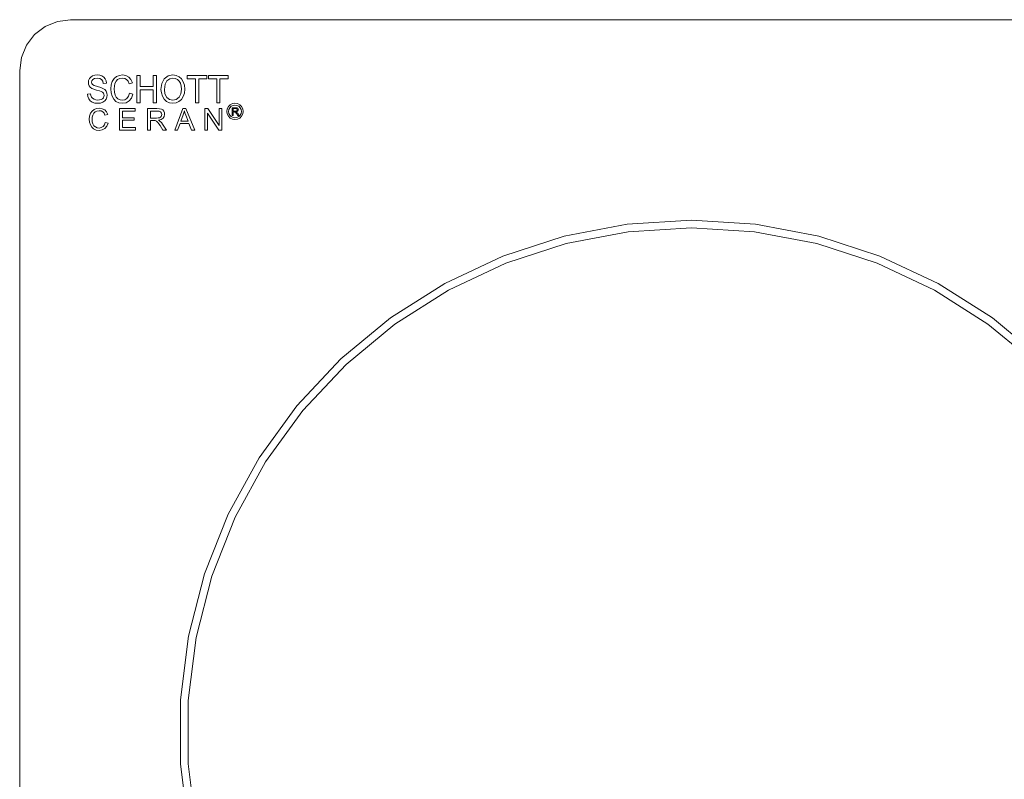
# Model space of a CAD drawing. Extents: x 0 to 576, y -518 to 0.
# Drawn here: x 0 to 153, y -118 to 0 of the extents above; entities that cross this region are included whole.
import ezdxf

# ---------------------------------------------------------------- set-up
doc = ezdxf.new("R2010")
doc.units = 0
doc.header["$MEASUREMENT"] = 0
doc.layers.add('NAPISY01', color=254, linetype='Continuous')
doc.layers.add('PLYTA', color=7, linetype='Continuous', true_color=0x0c0c0c)

msp = doc.modelspace()

# ---------------------------------------------------------------- linework, layer by layer
at = {"layer": 'NAPISY01', "lineweight": 0}
for points, invisible_edges in [([(10.82, -9.15, 5.53), (10.7, -9.44, 5.53), (11.36, -9.27, 5.53), (10.82, -9.15, 5.53)], 14), ([(11.03, -8.91, 5.53), (10.82, -9.15, 5.53), (13.07, -8.92, 5.53), (11.03, -8.91, 5.53)], 14), ([(13.07, -8.92, 5.53), (10.82, -9.15, 5.53), (12.04, -9.08, 5.53), (13.07, -8.92, 5.53)], 15), ([(12.04, -9.08, 5.53), (10.82, -9.15, 5.53), (11.64, -9.12, 5.53), (12.04, -9.08, 5.53)], 11), ([(11.64, -9.12, 5.53), (10.82, -9.15, 5.53), (11.36, -9.27, 5.53), (11.64, -9.12, 5.53)], 11), ([(11.31, -8.73, 5.53), (11.03, -8.91, 5.53), (12.78, -8.73, 5.53), (11.31, -8.73, 5.53)], 14), ([(12.78, -8.73, 5.53), (11.03, -8.91, 5.53), (13.07, -8.92, 5.53), (12.78, -8.73, 5.53)], 11), ([(11.65, -8.62, 5.53), (11.31, -8.73, 5.53), (12.42, -8.62, 5.53), (11.65, -8.62, 5.53)], 14), ([(12.42, -8.62, 5.53), (11.31, -8.73, 5.53), (12.78, -8.73, 5.53), (12.42, -8.62, 5.53)], 11), ([(12.02, -8.58, 5.53), (11.65, -8.62, 5.53), (12.42, -8.62, 5.53), (12.02, -8.58, 5.53)], 10), ([(13.07, -8.92, 5.53), (12.04, -9.08, 5.53), (13.28, -9.18, 5.53), (13.07, -8.92, 5.53)], 11), ([(12.04, -9.08, 5.53), (12.43, -9.13, 5.53), (13.28, -9.18, 5.53), (12.04, -9.08, 5.53)], 14), ([(12.43, -9.13, 5.53), (12.71, -9.28, 5.53), (13.28, -9.18, 5.53), (12.43, -9.13, 5.53)], 14), ([(14.65, -9.15, 5.53), (14.37, -9.59, 5.53), (15.21, -9.3, 5.53), (14.65, -9.15, 5.53)], 14), ([(15.03, -8.84, 5.53), (14.65, -9.15, 5.53), (16.94, -8.91, 5.53), (15.03, -8.84, 5.53)], 14), ([(16.94, -8.91, 5.53), (14.65, -9.15, 5.53), (15.96, -9.06, 5.53), (16.94, -8.91, 5.53)], 15), ([(15.96, -9.06, 5.53), (14.65, -9.15, 5.53), (15.55, -9.12, 5.53), (15.96, -9.06, 5.53)], 11), ([(15.55, -9.12, 5.53), (14.65, -9.15, 5.53), (15.21, -9.3, 5.53), (15.55, -9.12, 5.53)], 11), ([(15.48, -8.65, 5.53), (15.03, -8.84, 5.53), (16.5, -8.66, 5.53), (15.48, -8.65, 5.53)], 14), ([(16.5, -8.66, 5.53), (15.03, -8.84, 5.53), (16.94, -8.91, 5.53), (16.5, -8.66, 5.53)], 11), ([(15.97, -8.58, 5.53), (15.48, -8.65, 5.53), (16.5, -8.66, 5.53), (15.97, -8.58, 5.53)], 10), ([(16.94, -8.91, 5.53), (15.96, -9.06, 5.53), (16.31, -9.12, 5.53), (16.94, -8.91, 5.53)], 13), ([(16.94, -8.91, 5.53), (16.31, -9.12, 5.53), (17.28, -9.3, 5.53), (16.94, -8.91, 5.53)], 11), ([(16.31, -9.12, 5.53), (16.6, -9.28, 5.53), (17.28, -9.3, 5.53), (16.31, -9.12, 5.53)], 14), ([(18.21, -8.65, 5.53), (18.21, -12.91, 5.53), (18.72, -8.65, 5.53), (18.21, -8.65, 5.53)], 10), ([(18.72, -8.65, 5.53), (18.21, -12.91, 5.53), (18.72, -10.4, 5.53), (18.72, -8.65, 5.53)], 11), ([(20.73, -8.65, 5.53), (20.73, -10.4, 5.53), (21.24, -8.65, 5.53), (20.73, -8.65, 5.53)], 10), ([(21.24, -8.65, 5.53), (20.73, -10.4, 5.53), (21.24, -12.91, 5.53), (21.24, -8.65, 5.53)], 11), ([(23.05, -8.73, 5.53), (22.46, -9.18, 5.53), (24.76, -8.86, 5.53), (23.05, -8.73, 5.53)], 14), ([(24.76, -8.86, 5.53), (22.46, -9.18, 5.53), (23.8, -9.06, 5.53), (24.76, -8.86, 5.53)], 15), ([(23.8, -9.06, 5.53), (22.46, -9.18, 5.53), (23.29, -9.17, 5.53), (23.8, -9.06, 5.53)], 11), ([(23.29, -9.17, 5.53), (22.46, -9.18, 5.53), (22.86, -9.47, 5.53), (23.29, -9.17, 5.53)], 11), ([(23.79, -8.58, 5.53), (23.05, -8.73, 5.53), (24.3, -8.65, 5.53), (23.79, -8.58, 5.53)], 10), ([(24.3, -8.65, 5.53), (23.05, -8.73, 5.53), (24.76, -8.86, 5.53), (24.3, -8.65, 5.53)], 11), ([(24.76, -8.86, 5.53), (23.8, -9.06, 5.53), (25.14, -9.2, 5.53), (24.76, -8.86, 5.53)], 11), ([(23.8, -9.06, 5.53), (24.16, -9.12, 5.53), (25.14, -9.2, 5.53), (23.8, -9.06, 5.53)], 14), ([(24.16, -9.12, 5.53), (24.49, -9.28, 5.53), (25.14, -9.2, 5.53), (24.16, -9.12, 5.53)], 14), ([(26.01, -8.65, 5.53), (26.01, -9.16, 5.53), (29.08, -8.65, 5.53), (26.01, -8.65, 5.53)], 10), ([(29.08, -8.65, 5.53), (26.01, -9.16, 5.53), (29.08, -9.16, 5.53), (29.08, -8.65, 5.53)], 11), ([(26.01, -9.16, 5.53), (27.28, -9.16, 5.53), (29.08, -9.16, 5.53), (26.01, -9.16, 5.53)], 14), ([(27.28, -9.16, 5.53), (27.28, -12.91, 5.53), (27.8, -9.16, 5.53), (27.28, -9.16, 5.53)], 14), ([(27.28, -9.16, 5.53), (27.8, -9.16, 5.53), (29.08, -9.16, 5.53), (27.28, -9.16, 5.53)], 13), ([(27.8, -9.16, 5.53), (27.28, -12.91, 5.53), (27.8, -12.91, 5.53), (27.8, -9.16, 5.53)], 9), ([(29.31, -8.65, 5.53), (29.31, -9.16, 5.53), (32.38, -8.65, 5.53), (29.31, -8.65, 5.53)], 10), ([(32.38, -8.65, 5.53), (29.31, -9.16, 5.53), (32.38, -9.16, 5.53), (32.38, -8.65, 5.53)], 11), ([(29.31, -9.16, 5.53), (30.59, -9.16, 5.53), (32.38, -9.16, 5.53), (29.31, -9.16, 5.53)], 14), ([(30.59, -9.16, 5.53), (30.59, -12.91, 5.53), (31.1, -9.16, 5.53), (30.59, -9.16, 5.53)], 14), ([(30.59, -9.16, 5.53), (31.1, -9.16, 5.53), (32.38, -9.16, 5.53), (30.59, -9.16, 5.53)], 13), ([(31.1, -9.16, 5.53), (30.59, -12.91, 5.53), (31.1, -12.91, 5.53), (31.1, -9.16, 5.53)], 9), ([(10.7, -9.44, 5.53), (10.66, -9.75, 5.53), (11.2, -9.47, 5.53), (10.7, -9.44, 5.53)], 14), ([(11.2, -9.47, 5.53), (10.66, -9.75, 5.53), (11.15, -9.72, 5.53), (11.2, -9.47, 5.53)], 11), ([(11.15, -9.72, 5.53), (10.66, -9.75, 5.53), (11.19, -9.93, 5.53), (11.15, -9.72, 5.53)], 11), ([(10.66, -9.75, 5.53), (10.69, -10.03, 5.53), (11.19, -9.93, 5.53), (10.66, -9.75, 5.53)], 14), ([(11.19, -9.93, 5.53), (10.69, -10.03, 5.53), (11.3, -10.09, 5.53), (11.19, -9.93, 5.53)], 11), ([(10.69, -10.03, 5.53), (10.79, -10.28, 5.53), (11.3, -10.09, 5.53), (10.69, -10.03, 5.53)], 14), ([(11.36, -9.27, 5.53), (10.7, -9.44, 5.53), (11.2, -9.47, 5.53), (11.36, -9.27, 5.53)], 11), ([(11.3, -10.09, 5.53), (10.79, -10.28, 5.53), (11.57, -10.24, 5.53), (11.3, -10.09, 5.53)], 11), ([(11.57, -10.24, 5.53), (10.79, -10.28, 5.53), (12.07, -10.4, 5.53), (11.57, -10.24, 5.53)], 11), ([(10.79, -10.28, 5.53), (10.96, -10.5, 5.53), (12.07, -10.4, 5.53), (10.79, -10.28, 5.53)], 14), ([(12.07, -10.4, 5.53), (10.96, -10.5, 5.53), (12.6, -10.54, 5.53), (12.07, -10.4, 5.53)], 11), ([(10.96, -10.5, 5.53), (11.21, -10.68, 5.53), (12.6, -10.54, 5.53), (10.96, -10.5, 5.53)], 14), ([(12.6, -10.54, 5.53), (11.21, -10.68, 5.53), (12.93, -10.67, 5.53), (12.6, -10.54, 5.53)], 11), ([(12.93, -10.67, 5.53), (11.21, -10.68, 5.53), (13.22, -10.86, 5.53), (12.93, -10.67, 5.53)], 11), ([(11.21, -10.68, 5.53), (11.5, -10.81, 5.53), (13.22, -10.86, 5.53), (11.21, -10.68, 5.53)], 14), ([(13.28, -9.18, 5.53), (12.71, -9.28, 5.53), (13.42, -9.5, 5.53), (13.28, -9.18, 5.53)], 11), ([(12.71, -9.28, 5.53), (12.9, -9.54, 5.53), (13.42, -9.5, 5.53), (12.71, -9.28, 5.53)], 14), ([(13.42, -9.5, 5.53), (12.9, -9.54, 5.53), (13.47, -9.85, 5.53), (13.42, -9.5, 5.53)], 11), ([(12.9, -9.54, 5.53), (12.98, -9.89, 5.53), (13.47, -9.85, 5.53), (12.9, -9.54, 5.53)], 12), ([(14.2, -10.13, 5.53), (14.14, -10.75, 5.53), (14.7, -10.33, 5.53), (14.2, -10.13, 5.53)], 14), ([(14.7, -10.33, 5.53), (14.14, -10.75, 5.53), (14.67, -10.75, 5.53), (14.7, -10.33, 5.53)], 11), ([(14.37, -9.59, 5.53), (14.2, -10.13, 5.53), (14.79, -9.93, 5.53), (14.37, -9.59, 5.53)], 14), ([(14.79, -9.93, 5.53), (14.2, -10.13, 5.53), (14.7, -10.33, 5.53), (14.79, -9.93, 5.53)], 11), ([(15.21, -9.3, 5.53), (14.37, -9.59, 5.53), (14.96, -9.57, 5.53), (15.21, -9.3, 5.53)], 11), ([(14.96, -9.57, 5.53), (14.37, -9.59, 5.53), (14.79, -9.93, 5.53), (14.96, -9.57, 5.53)], 11), ([(16.6, -9.28, 5.53), (16.83, -9.55, 5.53), (17.28, -9.3, 5.53), (16.6, -9.28, 5.53)], 14), ([(17.28, -9.3, 5.53), (16.83, -9.55, 5.53), (17.5, -9.82, 5.53), (17.28, -9.3, 5.53)], 11), ([(16.83, -9.55, 5.53), (16.99, -9.95, 5.53), (17.5, -9.82, 5.53), (16.83, -9.55, 5.53)], 12), ([(18.72, -10.4, 5.53), (18.21, -12.91, 5.53), (18.72, -10.9, 5.53), (18.72, -10.4, 5.53)], 15), ([(18.72, -10.4, 5.53), (18.72, -10.9, 5.53), (20.73, -10.4, 5.53), (18.72, -10.4, 5.53)], 11), ([(20.73, -10.4, 5.53), (18.72, -10.9, 5.53), (20.73, -10.9, 5.53), (20.73, -10.4, 5.53)], 13), ([(20.73, -10.4, 5.53), (20.73, -10.9, 5.53), (21.24, -12.91, 5.53), (20.73, -10.4, 5.53)], 15), ([(22.07, -9.89, 5.53), (21.94, -10.84, 5.53), (22.57, -10.02, 5.53), (22.07, -9.89, 5.53)], 14), ([(22.57, -10.02, 5.53), (21.94, -10.84, 5.53), (22.47, -10.85, 5.53), (22.57, -10.02, 5.53)], 11), ([(22.46, -9.18, 5.53), (22.07, -9.89, 5.53), (22.86, -9.47, 5.53), (22.46, -9.18, 5.53)], 14), ([(22.86, -9.47, 5.53), (22.07, -9.89, 5.53), (22.57, -10.02, 5.53), (22.86, -9.47, 5.53)], 11), ([(25.14, -9.2, 5.53), (24.49, -9.28, 5.53), (25.41, -9.65, 5.53), (25.14, -9.2, 5.53)], 11), ([(24.49, -9.28, 5.53), (24.76, -9.53, 5.53), (25.41, -9.65, 5.53), (24.49, -9.28, 5.53)], 14), ([(24.76, -9.53, 5.53), (24.95, -9.88, 5.53), (25.41, -9.65, 5.53), (24.76, -9.53, 5.53)], 14), ([(25.41, -9.65, 5.53), (24.95, -9.88, 5.53), (25.58, -10.18, 5.53), (25.41, -9.65, 5.53)], 11), ([(24.95, -9.88, 5.53), (25.07, -10.3, 5.53), (25.58, -10.18, 5.53), (24.95, -9.88, 5.53)], 14), ([(25.58, -10.18, 5.53), (25.07, -10.3, 5.53), (25.64, -10.79, 5.53), (25.58, -10.18, 5.53)], 11), ([(25.07, -10.3, 5.53), (25.11, -10.79, 5.53), (25.64, -10.79, 5.53), (25.07, -10.3, 5.53)], 14), ([(10.99, -11.5, 5.53), (10.51, -11.54, 5.53), (11.05, -11.79, 5.53), (10.99, -11.5, 5.53)], 10), ([(10.51, -11.54, 5.53), (10.57, -11.95, 5.53), (11.05, -11.79, 5.53), (10.51, -11.54, 5.53)], 14), ([(11.05, -11.79, 5.53), (10.57, -11.95, 5.53), (11.15, -12.02, 5.53), (11.05, -11.79, 5.53)], 11), ([(10.57, -11.95, 5.53), (10.72, -12.31, 5.53), (11.15, -12.02, 5.53), (10.57, -11.95, 5.53)], 14), ([(11.15, -12.02, 5.53), (10.72, -12.31, 5.53), (11.31, -12.21, 5.53), (11.15, -12.02, 5.53)], 11), ([(11.31, -12.21, 5.53), (10.72, -12.31, 5.53), (11.54, -12.35, 5.53), (11.31, -12.21, 5.53)], 11), ([(11.5, -10.81, 5.53), (11.95, -10.95, 5.53), (13.22, -10.86, 5.53), (11.5, -10.81, 5.53)], 14), ([(13.22, -10.86, 5.53), (11.95, -10.95, 5.53), (13.43, -11.1, 5.53), (13.22, -10.86, 5.53)], 11), ([(11.95, -10.95, 5.53), (12.39, -11.07, 5.53), (13.43, -11.1, 5.53), (11.95, -10.95, 5.53)], 14), ([(12.39, -11.07, 5.53), (12.64, -11.15, 5.53), (13.43, -11.1, 5.53), (12.39, -11.07, 5.53)], 14), ([(13.43, -11.1, 5.53), (12.64, -11.15, 5.53), (13.55, -11.39, 5.53), (13.43, -11.1, 5.53)], 11), ([(12.64, -11.15, 5.53), (12.85, -11.27, 5.53), (13.55, -11.39, 5.53), (12.64, -11.15, 5.53)], 14), ([(12.85, -11.27, 5.53), (12.99, -11.41, 5.53), (13.55, -11.39, 5.53), (12.85, -11.27, 5.53)], 14), ([(12.99, -12.12, 5.53), (12.85, -12.27, 5.53), (13.41, -12.35, 5.53), (12.99, -12.12, 5.53)], 14), ([(13.55, -11.39, 5.53), (12.99, -11.41, 5.53), (13.59, -11.71, 5.53), (13.55, -11.39, 5.53)], 11), ([(12.99, -11.41, 5.53), (13.07, -11.57, 5.53), (13.59, -11.71, 5.53), (12.99, -11.41, 5.53)], 14), ([(13.07, -11.95, 5.53), (12.99, -12.12, 5.53), (13.55, -12.04, 5.53), (13.07, -11.95, 5.53)], 14), ([(13.55, -12.04, 5.53), (12.99, -12.12, 5.53), (13.41, -12.35, 5.53), (13.55, -12.04, 5.53)], 11), ([(13.07, -11.57, 5.53), (13.1, -11.76, 5.53), (13.59, -11.71, 5.53), (13.07, -11.57, 5.53)], 14), ([(13.1, -11.76, 5.53), (13.07, -11.95, 5.53), (13.55, -12.04, 5.53), (13.1, -11.76, 5.53)], 14), ([(13.59, -11.71, 5.53), (13.1, -11.76, 5.53), (13.55, -12.04, 5.53), (13.59, -11.71, 5.53)], 11), ([(14.67, -10.75, 5.53), (14.14, -10.75, 5.53), (14.71, -11.26, 5.53), (14.67, -10.75, 5.53)], 11), ([(14.14, -10.75, 5.53), (14.19, -11.34, 5.53), (14.71, -11.26, 5.53), (14.14, -10.75, 5.53)], 14), ([(14.71, -11.26, 5.53), (14.19, -11.34, 5.53), (14.81, -11.7, 5.53), (14.71, -11.26, 5.53)], 11), ([(14.19, -11.34, 5.53), (14.35, -11.89, 5.53), (14.81, -11.7, 5.53), (14.19, -11.34, 5.53)], 14), ([(14.81, -11.7, 5.53), (14.35, -11.89, 5.53), (15, -12.05, 5.53), (14.81, -11.7, 5.53)], 11), ([(14.35, -11.89, 5.53), (14.6, -12.36, 5.53), (15, -12.05, 5.53), (14.35, -11.89, 5.53)], 14), ([(15, -12.05, 5.53), (14.6, -12.36, 5.53), (15.26, -12.3, 5.53), (15, -12.05, 5.53)], 11), ([(16.65, -12.23, 5.53), (16.31, -12.43, 5.53), (16.98, -12.62, 5.53), (16.65, -12.23, 5.53)], 14), ([(16.9, -11.89, 5.53), (16.65, -12.23, 5.53), (17.34, -12.17, 5.53), (16.9, -11.89, 5.53)], 14), ([(17.34, -12.17, 5.53), (16.65, -12.23, 5.53), (16.98, -12.62, 5.53), (17.34, -12.17, 5.53)], 11), ([(17.05, -11.42, 5.53), (16.9, -11.89, 5.53), (17.56, -11.56, 5.53), (17.05, -11.42, 5.53)], 10), ([(17.56, -11.56, 5.53), (16.9, -11.89, 5.53), (17.34, -12.17, 5.53), (17.56, -11.56, 5.53)], 11), ([(18.72, -10.9, 5.53), (18.21, -12.91, 5.53), (18.72, -12.91, 5.53), (18.72, -10.9, 5.53)], 9), ([(20.73, -10.9, 5.53), (20.73, -12.91, 5.53), (21.24, -12.91, 5.53), (20.73, -10.9, 5.53)], 12), ([(21.94, -10.84, 5.53), (22, -11.38, 5.53), (22.47, -10.85, 5.53), (21.94, -10.84, 5.53)], 14), ([(22.47, -10.85, 5.53), (22, -11.38, 5.53), (22.56, -11.53, 5.53), (22.47, -10.85, 5.53)], 11), ([(22, -11.38, 5.53), (22.16, -11.9, 5.53), (22.56, -11.53, 5.53), (22, -11.38, 5.53)], 14), ([(22.56, -11.53, 5.53), (22.16, -11.9, 5.53), (22.84, -12.06, 5.53), (22.56, -11.53, 5.53)], 11), ([(22.16, -11.9, 5.53), (22.44, -12.35, 5.53), (22.84, -12.06, 5.53), (22.16, -11.9, 5.53)], 14), ([(22.84, -12.06, 5.53), (22.44, -12.35, 5.53), (23.27, -12.39, 5.53), (22.84, -12.06, 5.53)], 11), ([(24.74, -12.05, 5.53), (24.31, -12.39, 5.53), (25.12, -12.4, 5.53), (24.74, -12.05, 5.53)], 14), ([(25.02, -11.51, 5.53), (24.74, -12.05, 5.53), (25.4, -11.95, 5.53), (25.02, -11.51, 5.53)], 14), ([(25.4, -11.95, 5.53), (24.74, -12.05, 5.53), (25.12, -12.4, 5.53), (25.4, -11.95, 5.53)], 11), ([(25.11, -10.79, 5.53), (25.02, -11.51, 5.53), (25.64, -10.79, 5.53), (25.11, -10.79, 5.53)], 14), ([(25.64, -10.79, 5.53), (25.02, -11.51, 5.53), (25.58, -11.4, 5.53), (25.64, -10.79, 5.53)], 11), ([(25.58, -11.4, 5.53), (25.02, -11.51, 5.53), (25.4, -11.95, 5.53), (25.58, -11.4, 5.53)], 11), ([(10.72, -12.31, 5.53), (10.96, -12.6, 5.53), (11.54, -12.35, 5.53), (10.72, -12.31, 5.53)], 14), ([(11.54, -12.35, 5.53), (10.96, -12.6, 5.53), (11.82, -12.45, 5.53), (11.54, -12.35, 5.53)], 11), ([(11.82, -12.45, 5.53), (10.96, -12.6, 5.53), (12.14, -12.48, 5.53), (11.82, -12.45, 5.53)], 11), ([(12.14, -12.48, 5.53), (10.96, -12.6, 5.53), (13.2, -12.62, 5.53), (12.14, -12.48, 5.53)], 15), ([(10.96, -12.6, 5.53), (11.28, -12.82, 5.53), (13.2, -12.62, 5.53), (10.96, -12.6, 5.53)], 14), ([(13.2, -12.62, 5.53), (11.28, -12.82, 5.53), (12.9, -12.82, 5.53), (13.2, -12.62, 5.53)], 11), ([(11.28, -12.82, 5.53), (11.68, -12.94, 5.53), (12.9, -12.82, 5.53), (11.28, -12.82, 5.53)], 14), ([(12.9, -12.82, 5.53), (11.68, -12.94, 5.53), (12.55, -12.94, 5.53), (12.9, -12.82, 5.53)], 11), ([(11.68, -12.94, 5.53), (12.16, -12.98, 5.53), (12.55, -12.94, 5.53), (11.68, -12.94, 5.53)], 12), ([(12.36, -13.75, 5.53), (11.94, -13.8, 5.53), (12.82, -13.82, 5.53), (12.36, -13.75, 5.53)], 10), ([(12.41, -12.45, 5.53), (12.14, -12.48, 5.53), (13.2, -12.62, 5.53), (12.41, -12.45, 5.53)], 14), ([(12.65, -12.38, 5.53), (12.41, -12.45, 5.53), (13.2, -12.62, 5.53), (12.65, -12.38, 5.53)], 14), ([(12.85, -12.27, 5.53), (12.65, -12.38, 5.53), (13.41, -12.35, 5.53), (12.85, -12.27, 5.53)], 14), ([(13.41, -12.35, 5.53), (12.65, -12.38, 5.53), (13.2, -12.62, 5.53), (13.41, -12.35, 5.53)], 11), ([(15.26, -12.3, 5.53), (14.6, -12.36, 5.53), (15.58, -12.45, 5.53), (15.26, -12.3, 5.53)], 11), ([(14.6, -12.36, 5.53), (14.94, -12.7, 5.53), (15.58, -12.45, 5.53), (14.6, -12.36, 5.53)], 14), ([(15.58, -12.45, 5.53), (14.94, -12.7, 5.53), (15.92, -12.5, 5.53), (15.58, -12.45, 5.53)], 11), ([(15.92, -12.5, 5.53), (14.94, -12.7, 5.53), (16.98, -12.62, 5.53), (15.92, -12.5, 5.53)], 15), ([(16.98, -12.62, 5.53), (14.94, -12.7, 5.53), (16.52, -12.89, 5.53), (16.98, -12.62, 5.53)], 11), ([(14.94, -12.7, 5.53), (15.39, -12.91, 5.53), (16.52, -12.89, 5.53), (14.94, -12.7, 5.53)], 14), ([(16.52, -12.89, 5.53), (15.39, -12.91, 5.53), (15.96, -12.98, 5.53), (16.52, -12.89, 5.53)], 9), ([(16.31, -12.43, 5.53), (15.92, -12.5, 5.53), (16.98, -12.62, 5.53), (16.31, -12.43, 5.53)], 14), ([(22.44, -12.35, 5.53), (22.81, -12.69, 5.53), (23.27, -12.39, 5.53), (22.44, -12.35, 5.53)], 14), ([(23.27, -12.39, 5.53), (22.81, -12.69, 5.53), (23.79, -12.5, 5.53), (23.27, -12.39, 5.53)], 11), ([(23.79, -12.5, 5.53), (22.81, -12.69, 5.53), (24.73, -12.72, 5.53), (23.79, -12.5, 5.53)], 15), ([(22.81, -12.69, 5.53), (23.27, -12.91, 5.53), (24.73, -12.72, 5.53), (22.81, -12.69, 5.53)], 14), ([(24.73, -12.72, 5.53), (23.27, -12.91, 5.53), (24.28, -12.92, 5.53), (24.73, -12.72, 5.53)], 11), ([(23.27, -12.91, 5.53), (23.79, -12.98, 5.53), (24.28, -12.92, 5.53), (23.27, -12.91, 5.53)], 12), ([(24.31, -12.39, 5.53), (23.79, -12.5, 5.53), (25.12, -12.4, 5.53), (24.31, -12.39, 5.53)], 14), ([(25.12, -12.4, 5.53), (23.79, -12.5, 5.53), (24.73, -12.72, 5.53), (25.12, -12.4, 5.53)], 11), ([(32.22, -13.86, 5.53), (32.49, -13.94, 5.53), (32.63, -13.67, 5.53), (32.4, -13.5, 5.53)], 5), ([(32.4, -13.5, 5.53), (32.63, -13.67, 5.53), (32.85, -13.45, 5.53), (32.68, -13.22, 5.53)], 5), ([(32.68, -13.22, 5.53), (32.85, -13.45, 5.53), (33.13, -13.31, 5.53), (33.04, -13.04, 5.53)], 5), ([(33.02, -13.68, 5.53), (33.02, -14.86, 5.53), (33.17, -13.81, 5.53), (33.02, -13.68, 5.53)], 14), ([(33.02, -13.68, 5.53), (33.17, -13.81, 5.53), (33.54, -13.68, 5.53), (33.02, -13.68, 5.53)], 11), ([(33.43, -13.26, 5.53), (33.43, -12.98, 5.53), (33.04, -13.04, 5.53), (33.13, -13.31, 5.53)], 5), ([(33.54, -13.68, 5.53), (33.17, -13.81, 5.53), (33.68, -13.68, 5.53), (33.54, -13.68, 5.53)], 11), ([(33.68, -13.68, 5.53), (33.17, -13.81, 5.53), (33.78, -13.71, 5.53), (33.68, -13.68, 5.53)], 11), ([(33.78, -13.71, 5.53), (33.17, -13.81, 5.53), (33.86, -13.75, 5.53), (33.78, -13.71, 5.53)], 11), ([(33.86, -13.75, 5.53), (33.17, -13.81, 5.53), (33.55, -13.81, 5.53), (33.86, -13.75, 5.53)], 13), ([(33.43, -12.98, 5.53), (33.43, -13.26, 5.53), (33.74, -13.31, 5.53), (33.82, -13.04, 5.53)], 5), ([(33.86, -13.75, 5.53), (33.55, -13.81, 5.53), (33.91, -13.82, 5.53), (33.86, -13.75, 5.53)], 11), ([(33.82, -13.04, 5.53), (33.74, -13.31, 5.53), (34.01, -13.45, 5.53), (34.18, -13.22, 5.53)], 5), ([(34.18, -13.22, 5.53), (34.01, -13.45, 5.53), (34.23, -13.67, 5.53), (34.46, -13.5, 5.53)], 5), ([(34.46, -13.5, 5.53), (34.23, -13.67, 5.53), (34.37, -13.94, 5.53), (34.64, -13.86, 5.53)], 5), ([(10.84, -14.96, 5.53), (10.79, -15.45, 5.53), (11.27, -15.12, 5.53), (10.84, -14.96, 5.53)], 14), ([(11.27, -15.12, 5.53), (10.79, -15.45, 5.53), (11.25, -15.45, 5.53), (11.27, -15.12, 5.53)], 11), ([(10.99, -14.54, 5.53), (10.84, -14.96, 5.53), (11.35, -14.81, 5.53), (10.99, -14.54, 5.53)], 14), ([(11.35, -14.81, 5.53), (10.84, -14.96, 5.53), (11.27, -15.12, 5.53), (11.35, -14.81, 5.53)], 11), ([(11.23, -14.2, 5.53), (10.99, -14.54, 5.53), (11.71, -14.31, 5.53), (11.23, -14.2, 5.53)], 14), ([(11.71, -14.31, 5.53), (10.99, -14.54, 5.53), (11.49, -14.53, 5.53), (11.71, -14.31, 5.53)], 11), ([(11.49, -14.53, 5.53), (10.99, -14.54, 5.53), (11.35, -14.81, 5.53), (11.49, -14.53, 5.53)], 11), ([(11.55, -13.95, 5.53), (11.23, -14.2, 5.53), (13.2, -14.01, 5.53), (11.55, -13.95, 5.53)], 14), ([(13.2, -14.01, 5.53), (11.23, -14.2, 5.53), (12.35, -14.13, 5.53), (13.2, -14.01, 5.53)], 15), ([(12.35, -14.13, 5.53), (11.23, -14.2, 5.53), (12, -14.18, 5.53), (12.35, -14.13, 5.53)], 11), ([(12, -14.18, 5.53), (11.23, -14.2, 5.53), (11.71, -14.31, 5.53), (12, -14.18, 5.53)], 11), ([(11.94, -13.8, 5.53), (11.55, -13.95, 5.53), (12.82, -13.82, 5.53), (11.94, -13.8, 5.53)], 14), ([(12.82, -13.82, 5.53), (11.55, -13.95, 5.53), (13.2, -14.01, 5.53), (12.82, -13.82, 5.53)], 11), ([(13.2, -14.01, 5.53), (12.35, -14.13, 5.53), (12.66, -14.17, 5.53), (13.2, -14.01, 5.53)], 13), ([(13.2, -14.01, 5.53), (12.66, -14.17, 5.53), (13.49, -14.31, 5.53), (13.2, -14.01, 5.53)], 11), ([(12.66, -14.17, 5.53), (12.91, -14.3, 5.53), (13.49, -14.31, 5.53), (12.66, -14.17, 5.53)], 14), ([(12.91, -14.3, 5.53), (13.1, -14.51, 5.53), (13.49, -14.31, 5.53), (12.91, -14.3, 5.53)], 14), ([(13.49, -14.31, 5.53), (13.1, -14.51, 5.53), (13.67, -14.72, 5.53), (13.49, -14.31, 5.53)], 11), ([(13.1, -14.51, 5.53), (13.24, -14.82, 5.53), (13.67, -14.72, 5.53), (13.1, -14.51, 5.53)], 12), ([(15.52, -13.81, 5.53), (15.52, -17.14, 5.53), (15.96, -14.2, 5.53), (15.52, -13.81, 5.53)], 14), ([(15.52, -13.81, 5.53), (15.96, -14.2, 5.53), (17.92, -13.81, 5.53), (15.52, -13.81, 5.53)], 11), ([(15.96, -14.2, 5.53), (15.52, -17.14, 5.53), (15.96, -15.22, 5.53), (15.96, -14.2, 5.53)], 11), ([(15.96, -15.22, 5.53), (15.52, -17.14, 5.53), (15.96, -15.61, 5.53), (15.96, -15.22, 5.53)], 15), ([(17.92, -13.81, 5.53), (15.96, -14.2, 5.53), (17.92, -14.2, 5.53), (17.92, -13.81, 5.53)], 9), ([(15.96, -15.22, 5.53), (15.96, -15.61, 5.53), (17.8, -15.22, 5.53), (15.96, -15.22, 5.53)], 11), ([(17.8, -15.22, 5.53), (15.96, -15.61, 5.53), (17.8, -15.61, 5.53), (17.8, -15.22, 5.53)], 9), ([(19.85, -13.81, 5.53), (19.85, -17.14, 5.53), (20.29, -14.18, 5.53), (19.85, -13.81, 5.53)], 14), ([(19.85, -13.81, 5.53), (20.29, -14.18, 5.53), (21.32, -13.81, 5.53), (19.85, -13.81, 5.53)], 11), ([(20.29, -14.18, 5.53), (19.85, -17.14, 5.53), (20.29, -15.28, 5.53), (20.29, -14.18, 5.53)], 11), ([(20.29, -15.28, 5.53), (19.85, -17.14, 5.53), (20.29, -15.66, 5.53), (20.29, -15.28, 5.53)], 15), ([(21.32, -13.81, 5.53), (20.29, -14.18, 5.53), (21.71, -13.83, 5.53), (21.32, -13.81, 5.53)], 11), ([(21.71, -13.83, 5.53), (20.29, -14.18, 5.53), (22, -13.9, 5.53), (21.71, -13.83, 5.53)], 11), ([(22, -13.9, 5.53), (20.29, -14.18, 5.53), (22.21, -14.02, 5.53), (22, -13.9, 5.53)], 11), ([(22.21, -14.02, 5.53), (20.29, -14.18, 5.53), (21.34, -14.18, 5.53), (22.21, -14.02, 5.53)], 13), ([(20.29, -15.28, 5.53), (20.29, -15.66, 5.53), (21.23, -15.28, 5.53), (20.29, -15.28, 5.53)], 11), ([(21.23, -15.28, 5.53), (20.29, -15.66, 5.53), (22.28, -15.31, 5.53), (21.23, -15.28, 5.53)], 15), ([(21.5, -15.26, 5.53), (21.23, -15.28, 5.53), (22.28, -15.31, 5.53), (21.5, -15.26, 5.53)], 14), ([(22.21, -14.02, 5.53), (21.34, -14.18, 5.53), (22.37, -14.22, 5.53), (22.21, -14.02, 5.53)], 11), ([(21.34, -14.18, 5.53), (21.66, -14.22, 5.53), (22.37, -14.22, 5.53), (21.34, -14.18, 5.53)], 14), ([(21.71, -15.22, 5.53), (21.5, -15.26, 5.53), (22.28, -15.31, 5.53), (21.71, -15.22, 5.53)], 14), ([(21.66, -14.22, 5.53), (21.88, -14.33, 5.53), (22.37, -14.22, 5.53), (21.66, -14.22, 5.53)], 14), ([(21.86, -15.13, 5.53), (21.71, -15.22, 5.53), (22.28, -15.31, 5.53), (21.86, -15.13, 5.53)], 14), ([(21.97, -15.02, 5.53), (21.86, -15.13, 5.53), (22.45, -15.04, 5.53), (21.97, -15.02, 5.53)], 14), ([(22.45, -15.04, 5.53), (21.86, -15.13, 5.53), (22.28, -15.31, 5.53), (22.45, -15.04, 5.53)], 11), ([(22.37, -14.22, 5.53), (21.88, -14.33, 5.53), (22.47, -14.46, 5.53), (22.37, -14.22, 5.53)], 11), ([(21.88, -14.33, 5.53), (22.01, -14.5, 5.53), (22.47, -14.46, 5.53), (21.88, -14.33, 5.53)], 14), ([(22.03, -14.87, 5.53), (21.97, -15.02, 5.53), (22.45, -15.04, 5.53), (22.03, -14.87, 5.53)], 14), ([(22.47, -14.46, 5.53), (22.01, -14.5, 5.53), (22.51, -14.72, 5.53), (22.47, -14.46, 5.53)], 11), ([(22.01, -14.5, 5.53), (22.05, -14.72, 5.53), (22.51, -14.72, 5.53), (22.01, -14.5, 5.53)], 14), ([(22.05, -14.72, 5.53), (22.03, -14.87, 5.53), (22.51, -14.72, 5.53), (22.05, -14.72, 5.53)], 14), ([(22.51, -14.72, 5.53), (22.03, -14.87, 5.53), (22.45, -15.04, 5.53), (22.51, -14.72, 5.53)], 11), ([(25.34, -13.81, 5.53), (24.07, -17.14, 5.53), (25.57, -14.16, 5.53), (25.34, -13.81, 5.53)], 14), ([(25.57, -14.16, 5.53), (24.07, -17.14, 5.53), (25.49, -14.48, 5.53), (25.57, -14.16, 5.53)], 11), ([(25.49, -14.48, 5.53), (24.07, -17.14, 5.53), (25.39, -14.8, 5.53), (25.49, -14.48, 5.53)], 11), ([(25.39, -14.8, 5.53), (24.07, -17.14, 5.53), (25.03, -15.77, 5.53), (25.39, -14.8, 5.53)], 11), ([(25.34, -13.81, 5.53), (25.57, -14.16, 5.53), (25.82, -13.81, 5.53), (25.34, -13.81, 5.53)], 11), ([(25.82, -13.81, 5.53), (25.57, -14.16, 5.53), (27.18, -17.14, 5.53), (25.82, -13.81, 5.53)], 11), ([(25.57, -14.16, 5.53), (25.67, -14.47, 5.53), (27.18, -17.14, 5.53), (25.57, -14.16, 5.53)], 14), ([(25.67, -14.47, 5.53), (25.81, -14.85, 5.53), (27.18, -17.14, 5.53), (25.67, -14.47, 5.53)], 14), ([(25.81, -14.85, 5.53), (26.15, -15.77, 5.53), (27.18, -17.14, 5.53), (25.81, -14.85, 5.53)], 14), ([(28.76, -13.81, 5.53), (28.76, -17.14, 5.53), (29.21, -13.81, 5.53), (28.76, -13.81, 5.53)], 10), ([(29.21, -13.81, 5.53), (28.76, -17.14, 5.53), (29.18, -14.52, 5.53), (29.21, -13.81, 5.53)], 15), ([(29.18, -14.52, 5.53), (28.76, -17.14, 5.53), (29.18, -17.14, 5.53), (29.18, -14.52, 5.53)], 9), ([(29.21, -13.81, 5.53), (29.18, -14.52, 5.53), (30.96, -16.42, 5.53), (29.21, -13.81, 5.53)], 11), ([(29.18, -14.52, 5.53), (30.93, -17.14, 5.53), (30.96, -16.42, 5.53), (29.18, -14.52, 5.53)], 14), ([(30.96, -13.81, 5.53), (30.96, -16.42, 5.53), (31.38, -13.81, 5.53), (30.96, -13.81, 5.53)], 10), ([(31.38, -13.81, 5.53), (30.96, -16.42, 5.53), (31.38, -17.14, 5.53), (31.38, -13.81, 5.53)], 11), ([(32.16, -14.25, 5.53), (32.44, -14.25, 5.53), (32.49, -13.94, 5.53), (32.22, -13.86, 5.53)], 5), ([(32.22, -14.64, 5.53), (32.49, -14.55, 5.53), (32.44, -14.25, 5.53), (32.16, -14.25, 5.53)], 5), ([(32.4, -15, 5.53), (32.63, -14.83, 5.53), (32.49, -14.55, 5.53), (32.22, -14.64, 5.53)], 5), ([(32.68, -15.28, 5.53), (32.85, -15.05, 5.53), (32.63, -14.83, 5.53), (32.4, -15, 5.53)], 5), ([(33.04, -15.46, 5.53), (33.13, -15.19, 5.53), (32.85, -15.05, 5.53), (32.68, -15.28, 5.53)], 5), ([(33.17, -13.81, 5.53), (33.02, -14.86, 5.53), (33.17, -14.2, 5.53), (33.17, -13.81, 5.53)], 11), ([(33.17, -14.2, 5.53), (33.02, -14.86, 5.53), (33.17, -14.33, 5.53), (33.17, -14.2, 5.53)], 15), ([(33.17, -14.33, 5.53), (33.02, -14.86, 5.53), (33.17, -14.86, 5.53), (33.17, -14.33, 5.53)], 9), ([(33.43, -15.52, 5.53), (33.43, -15.24, 5.53), (33.13, -15.19, 5.53), (33.04, -15.46, 5.53)], 5), ([(33.17, -14.2, 5.53), (33.17, -14.33, 5.53), (33.51, -14.2, 5.53), (33.17, -14.2, 5.53)], 11), ([(33.51, -14.2, 5.53), (33.17, -14.33, 5.53), (33.88, -14.21, 5.53), (33.51, -14.2, 5.53)], 15), ([(33.88, -14.21, 5.53), (33.17, -14.33, 5.53), (33.78, -14.28, 5.53), (33.88, -14.21, 5.53)], 11), ([(33.78, -14.28, 5.53), (33.17, -14.33, 5.53), (33.63, -14.32, 5.53), (33.78, -14.28, 5.53)], 11), ([(33.63, -14.32, 5.53), (33.17, -14.33, 5.53), (33.35, -14.33, 5.53), (33.63, -14.32, 5.53)], 13), ([(33.63, -14.32, 5.53), (33.35, -14.33, 5.53), (33.41, -14.34, 5.53), (33.63, -14.32, 5.53)], 13), ([(33.63, -14.32, 5.53), (33.41, -14.34, 5.53), (33.68, -14.35, 5.53), (33.63, -14.32, 5.53)], 11), ([(33.41, -14.34, 5.53), (33.44, -14.34, 5.53), (33.68, -14.35, 5.53), (33.41, -14.34, 5.53)], 14), ([(33.82, -15.46, 5.53), (33.74, -15.19, 5.53), (33.43, -15.24, 5.53), (33.43, -15.52, 5.53)], 5), ([(33.44, -14.34, 5.53), (33.48, -14.35, 5.53), (33.68, -14.35, 5.53), (33.44, -14.34, 5.53)], 14), ([(33.68, -14.35, 5.53), (33.48, -14.35, 5.53), (33.72, -14.38, 5.53), (33.68, -14.35, 5.53)], 11), ([(33.48, -14.35, 5.53), (33.51, -14.37, 5.53), (33.72, -14.38, 5.53), (33.48, -14.35, 5.53)], 14), ([(33.61, -14.19, 5.53), (33.51, -14.2, 5.53), (33.88, -14.21, 5.53), (33.61, -14.19, 5.53)], 14), ([(33.51, -14.37, 5.53), (33.55, -14.4, 5.53), (33.72, -14.38, 5.53), (33.51, -14.37, 5.53)], 14), ([(33.55, -13.81, 5.53), (33.66, -13.82, 5.53), (33.91, -13.82, 5.53), (33.55, -13.81, 5.53)], 14), ([(33.72, -14.38, 5.53), (33.55, -14.4, 5.53), (33.79, -14.45, 5.53), (33.72, -14.38, 5.53)], 11), ([(33.55, -14.4, 5.53), (33.59, -14.45, 5.53), (33.79, -14.45, 5.53), (33.55, -14.4, 5.53)], 14), ([(33.59, -14.45, 5.53), (33.64, -14.52, 5.53), (33.79, -14.45, 5.53), (33.59, -14.45, 5.53)], 14), ([(33.68, -14.18, 5.53), (33.61, -14.19, 5.53), (33.88, -14.21, 5.53), (33.68, -14.18, 5.53)], 14), ([(33.79, -14.45, 5.53), (33.64, -14.52, 5.53), (33.85, -14.54, 5.53), (33.79, -14.45, 5.53)], 11), ([(33.64, -14.52, 5.53), (33.71, -14.61, 5.53), (33.85, -14.54, 5.53), (33.64, -14.52, 5.53)], 14), ([(33.66, -13.82, 5.53), (33.74, -13.86, 5.53), (33.91, -13.82, 5.53), (33.66, -13.82, 5.53)], 14), ([(33.73, -14.15, 5.53), (33.68, -14.18, 5.53), (33.88, -14.21, 5.53), (33.73, -14.15, 5.53)], 14), ([(33.85, -14.54, 5.53), (33.71, -14.61, 5.53), (34.06, -14.86, 5.53), (33.85, -14.54, 5.53)], 11), ([(33.71, -14.61, 5.53), (33.86, -14.86, 5.53), (34.06, -14.86, 5.53), (33.71, -14.61, 5.53)], 12), ([(33.77, -14.1, 5.53), (33.73, -14.15, 5.53), (33.94, -14.11, 5.53), (33.77, -14.1, 5.53)], 14), ([(33.94, -14.11, 5.53), (33.73, -14.15, 5.53), (33.88, -14.21, 5.53), (33.94, -14.11, 5.53)], 11), ([(33.91, -13.82, 5.53), (33.74, -13.86, 5.53), (33.95, -13.91, 5.53), (33.91, -13.82, 5.53)], 11), ([(33.74, -13.86, 5.53), (33.79, -13.92, 5.53), (33.95, -13.91, 5.53), (33.74, -13.86, 5.53)], 14), ([(34.18, -15.28, 5.53), (34.01, -15.05, 5.53), (33.74, -15.19, 5.53), (33.82, -15.46, 5.53)], 5), ([(33.79, -14.05, 5.53), (33.77, -14.1, 5.53), (33.94, -14.11, 5.53), (33.79, -14.05, 5.53)], 14), ([(33.95, -13.91, 5.53), (33.79, -13.92, 5.53), (33.96, -14, 5.53), (33.95, -13.91, 5.53)], 11), ([(33.79, -13.92, 5.53), (33.8, -14, 5.53), (33.96, -14, 5.53), (33.79, -13.92, 5.53)], 14), ([(33.8, -14, 5.53), (33.79, -14.05, 5.53), (33.96, -14, 5.53), (33.8, -14, 5.53)], 14), ([(33.96, -14, 5.53), (33.79, -14.05, 5.53), (33.94, -14.11, 5.53), (33.96, -14, 5.53)], 11), ([(34.46, -15, 5.53), (34.23, -14.83, 5.53), (34.01, -15.05, 5.53), (34.18, -15.28, 5.53)], 5), ([(34.64, -14.64, 5.53), (34.37, -14.55, 5.53), (34.23, -14.83, 5.53), (34.46, -15, 5.53)], 5), ([(34.64, -13.86, 5.53), (34.37, -13.94, 5.53), (34.42, -14.25, 5.53), (34.7, -14.25, 5.53)], 5), ([(34.7, -14.25, 5.53), (34.42, -14.25, 5.53), (34.37, -14.55, 5.53), (34.64, -14.64, 5.53)], 5), ([(11.25, -15.45, 5.53), (10.79, -15.45, 5.53), (11.28, -15.84, 5.53), (11.25, -15.45, 5.53)], 11), ([(10.79, -15.45, 5.53), (10.84, -15.91, 5.53), (11.28, -15.84, 5.53), (10.79, -15.45, 5.53)], 14), ([(11.28, -15.84, 5.53), (10.84, -15.91, 5.53), (11.37, -16.19, 5.53), (11.28, -15.84, 5.53)], 11), ([(10.84, -15.91, 5.53), (10.97, -16.34, 5.53), (11.37, -16.19, 5.53), (10.84, -15.91, 5.53)], 14), ([(11.37, -16.19, 5.53), (10.97, -16.34, 5.53), (11.53, -16.46, 5.53), (11.37, -16.19, 5.53)], 11), ([(10.97, -16.34, 5.53), (11.18, -16.71, 5.53), (11.53, -16.46, 5.53), (10.97, -16.34, 5.53)], 14), ([(11.53, -16.46, 5.53), (11.18, -16.71, 5.53), (11.75, -16.66, 5.53), (11.53, -16.46, 5.53)], 11), ([(11.75, -16.66, 5.53), (11.18, -16.71, 5.53), (12.02, -16.78, 5.53), (11.75, -16.66, 5.53)], 11), ([(11.18, -16.71, 5.53), (11.48, -16.97, 5.53), (12.02, -16.78, 5.53), (11.18, -16.71, 5.53)], 14), ([(12.02, -16.78, 5.53), (11.48, -16.97, 5.53), (12.32, -16.82, 5.53), (12.02, -16.78, 5.53)], 11), ([(12.32, -16.82, 5.53), (11.48, -16.97, 5.53), (13.23, -16.91, 5.53), (12.32, -16.82, 5.53)], 15), ([(12.66, -16.76, 5.53), (12.32, -16.82, 5.53), (13.23, -16.91, 5.53), (12.66, -16.76, 5.53)], 14), ([(12.94, -16.6, 5.53), (12.66, -16.76, 5.53), (13.23, -16.91, 5.53), (12.94, -16.6, 5.53)], 14), ([(13.16, -16.34, 5.53), (12.94, -16.6, 5.53), (13.54, -16.56, 5.53), (13.16, -16.34, 5.53)], 14), ([(13.54, -16.56, 5.53), (12.94, -16.6, 5.53), (13.23, -16.91, 5.53), (13.54, -16.56, 5.53)], 11), ([(13.29, -15.97, 5.53), (13.16, -16.34, 5.53), (13.73, -16.08, 5.53), (13.29, -15.97, 5.53)], 10), ([(13.73, -16.08, 5.53), (13.16, -16.34, 5.53), (13.54, -16.56, 5.53), (13.73, -16.08, 5.53)], 11), ([(15.96, -15.61, 5.53), (15.52, -17.14, 5.53), (15.96, -16.74, 5.53), (15.96, -15.61, 5.53)], 11), ([(15.96, -16.74, 5.53), (15.52, -17.14, 5.53), (18, -16.74, 5.53), (15.96, -16.74, 5.53)], 11), ([(18, -16.74, 5.53), (15.52, -17.14, 5.53), (18, -17.14, 5.53), (18, -16.74, 5.53)], 9), ([(20.29, -15.66, 5.53), (19.85, -17.14, 5.53), (20.29, -17.14, 5.53), (20.29, -15.66, 5.53)], 9), ([(22.28, -15.31, 5.53), (20.29, -15.66, 5.53), (21.99, -15.51, 5.53), (22.28, -15.31, 5.53)], 11), ([(21.99, -15.51, 5.53), (20.29, -15.66, 5.53), (21.57, -15.62, 5.53), (21.99, -15.51, 5.53)], 11), ([(21.57, -15.62, 5.53), (20.29, -15.66, 5.53), (20.8, -15.66, 5.53), (21.57, -15.62, 5.53)], 13), ([(21.57, -15.62, 5.53), (20.8, -15.66, 5.53), (20.95, -15.66, 5.53), (21.57, -15.62, 5.53)], 13), ([(21.57, -15.62, 5.53), (20.95, -15.66, 5.53), (21.72, -15.71, 5.53), (21.57, -15.62, 5.53)], 11), ([(20.95, -15.66, 5.53), (21.04, -15.68, 5.53), (21.72, -15.71, 5.53), (20.95, -15.66, 5.53)], 14), ([(21.04, -15.68, 5.53), (21.15, -15.71, 5.53), (21.72, -15.71, 5.53), (21.04, -15.68, 5.53)], 14), ([(21.72, -15.71, 5.53), (21.15, -15.71, 5.53), (21.84, -15.79, 5.53), (21.72, -15.71, 5.53)], 11), ([(21.15, -15.71, 5.53), (21.25, -15.76, 5.53), (21.84, -15.79, 5.53), (21.15, -15.71, 5.53)], 14), ([(21.25, -15.76, 5.53), (21.35, -15.85, 5.53), (21.84, -15.79, 5.53), (21.25, -15.76, 5.53)], 14), ([(21.84, -15.79, 5.53), (21.35, -15.85, 5.53), (22.02, -15.99, 5.53), (21.84, -15.79, 5.53)], 11), ([(21.35, -15.85, 5.53), (21.47, -15.99, 5.53), (22.02, -15.99, 5.53), (21.35, -15.85, 5.53)], 14), ([(21.47, -15.99, 5.53), (21.61, -16.18, 5.53), (22.02, -15.99, 5.53), (21.47, -15.99, 5.53)], 14), ([(22.02, -15.99, 5.53), (21.61, -16.18, 5.53), (22.2, -16.23, 5.53), (22.02, -15.99, 5.53)], 11), ([(21.61, -16.18, 5.53), (21.79, -16.44, 5.53), (22.2, -16.23, 5.53), (21.61, -16.18, 5.53)], 14), ([(22.2, -16.23, 5.53), (21.79, -16.44, 5.53), (22.78, -17.14, 5.53), (22.2, -16.23, 5.53)], 11), ([(21.79, -16.44, 5.53), (22.23, -17.14, 5.53), (22.78, -17.14, 5.53), (21.79, -16.44, 5.53)], 12), ([(25.03, -15.77, 5.53), (24.07, -17.14, 5.53), (24.9, -16.13, 5.53), (25.03, -15.77, 5.53)], 15), ([(24.9, -16.13, 5.53), (24.07, -17.14, 5.53), (24.53, -17.14, 5.53), (24.9, -16.13, 5.53)], 9), ([(25.03, -15.77, 5.53), (24.9, -16.13, 5.53), (26.15, -15.77, 5.53), (25.03, -15.77, 5.53)], 11), ([(26.15, -15.77, 5.53), (24.9, -16.13, 5.53), (26.29, -16.13, 5.53), (26.15, -15.77, 5.53)], 13), ([(26.15, -15.77, 5.53), (26.29, -16.13, 5.53), (27.18, -17.14, 5.53), (26.15, -15.77, 5.53)], 15), ([(26.29, -16.13, 5.53), (26.68, -17.14, 5.53), (27.18, -17.14, 5.53), (26.29, -16.13, 5.53)], 12), ([(30.96, -16.42, 5.53), (30.93, -17.14, 5.53), (31.38, -17.14, 5.53), (30.96, -16.42, 5.53)], 13), ([(13.23, -16.91, 5.53), (11.48, -16.97, 5.53), (12.83, -17.12, 5.53), (13.23, -16.91, 5.53)], 11), ([(11.48, -16.97, 5.53), (11.87, -17.14, 5.53), (12.83, -17.12, 5.53), (11.48, -16.97, 5.53)], 14), ([(12.83, -17.12, 5.53), (11.87, -17.14, 5.53), (12.35, -17.19, 5.53), (12.83, -17.12, 5.53)], 9), ([(84.54, -33.62, 5.53), (84.84, -34.77, 5.53), (94.5, -32.93, 5.53), (94.35, -31.75, 5.53)], 5), ([(94.35, -31.75, 5.53), (94.5, -32.93, 5.53), (104.31, -32.31, 5.53), (104.31, -31.12, 5.53)], 5), ([(104.31, -31.12, 5.53), (104.31, -32.31, 5.53), (114.13, -32.93, 5.53), (114.28, -31.75, 5.53)], 5), ([(114.28, -31.75, 5.53), (114.13, -32.93, 5.53), (123.79, -34.77, 5.53), (124.09, -33.62, 5.53)], 5), ([(75.04, -36.7, 5.53), (75.48, -37.81, 5.53), (84.84, -34.77, 5.53), (84.54, -33.62, 5.53)], 5), ([(124.09, -33.62, 5.53), (123.79, -34.77, 5.53), (133.15, -37.81, 5.53), (133.58, -36.7, 5.53)], 5), ([(66.01, -40.95, 5.53), (66.58, -42, 5.53), (75.48, -37.81, 5.53), (75.04, -36.7, 5.53)], 5), ([(133.58, -36.7, 5.53), (133.15, -37.81, 5.53), (142.05, -42, 5.53), (142.62, -40.95, 5.53)], 5), ([(57.58, -46.3, 5.53), (58.28, -47.27, 5.53), (66.58, -42, 5.53), (66.01, -40.95, 5.53)], 5), ([(142.62, -40.95, 5.53), (142.05, -42, 5.53), (150.35, -47.27, 5.53), (151.05, -46.3, 5.53)], 5), ([(49.88, -52.67, 5.53), (50.7, -53.54, 5.53), (58.28, -47.27, 5.53), (57.58, -46.3, 5.53)], 5), ([(151.05, -46.3, 5.53), (150.35, -47.27, 5.53), (157.93, -53.54, 5.53), (158.74, -52.67, 5.53)], 5), ([(43.05, -59.95, 5.53), (43.97, -60.71, 5.53), (50.7, -53.54, 5.53), (49.88, -52.67, 5.53)], 5), ([(37.18, -68.03, 5.53), (38.18, -68.67, 5.53), (43.97, -60.71, 5.53), (43.05, -59.95, 5.53)], 5), ([(32.37, -76.78, 5.53), (33.45, -77.28, 5.53), (38.18, -68.67, 5.53), (37.18, -68.03, 5.53)], 5), ([(28.69, -86.06, 5.53), (29.82, -86.43, 5.53), (33.45, -77.28, 5.53), (32.37, -76.78, 5.53)], 5), ([(26.21, -95.73, 5.53), (27.38, -95.96, 5.53), (29.82, -86.43, 5.53), (28.69, -86.06, 5.53)], 5), ([(24.96, -105.64, 5.53), (26.15, -105.71, 5.53), (27.38, -95.96, 5.53), (26.21, -95.73, 5.53)], 5), ([(24.96, -115.63, 5.53), (26.15, -115.55, 5.53), (26.15, -105.71, 5.53), (24.96, -105.64, 5.53)], 5), ([(26.21, -125.53, 5.53), (27.38, -125.31, 5.53), (26.15, -115.55, 5.53), (24.96, -115.63, 5.53)], 5)]:
    msp.add_3dface(points, dxfattribs=dict(at, invisible_edges=invisible_edges))
at = {"layer": 'PLYTA', "lineweight": 0}
for points, invisible_edges in [([(7.9, 0, 0), (1.06, -3.95, 0), (3.95, -1.06, 0), (7.9, 0, 0)], 15), ([(7.9, 0, 0), (7.9, -518, 0), (1.06, -3.95, 0), (7.9, 0, 0)], 15), ([(7.9, 0, 0), (3.95, -1.06, 0), (5.86, -0.27, 0), (7.9, 0, 0)], 15), ([(5.86, -0.27, 0), (5.86, -0.27, 5), (7.9, 0, 5), (7.9, 0, 0)], 5), ([(568.1, 0, 5), (568.1, 0, 0), (7.9, 0, 0), (7.9, 0, 5)], 5), ([(570.14, -0.27, 0), (7.9, 0, 0), (568.1, 0, 0), (570.14, -0.27, 0)], 15), ([(573.69, -2.31, 0), (7.9, 0, 0), (570.14, -0.27, 0), (573.69, -2.31, 0)], 15), ([(576, -503.04, 0), (7.9, 0, 0), (573.69, -2.31, 0), (576, -503.04, 0)], 15), ([(7.9, -518, 0), (7.9, 0, 0), (576, -503.04, 0), (7.9, -518, 0)], 15), ([(1.06, -3.95, 5), (7.9, 0, 5), (3.95, -1.06, 5), (1.06, -3.95, 5)], 15), ([(576, -503.04, 5), (7.9, 0, 5), (1.06, -3.95, 5), (576, -503.04, 5)], 15), ([(3.95, -1.06, 0), (1.06, -3.95, 0), (2.31, -2.31, 0), (3.95, -1.06, 0)], 15), ([(1.06, -3.95, 5), (3.95, -1.06, 5), (2.31, -2.31, 5), (1.06, -3.95, 5)], 15), ([(2.31, -2.31, 0), (2.31, -2.31, 5), (3.95, -1.06, 5), (3.95, -1.06, 0)], 5), ([(3.95, -1.06, 5), (7.9, 0, 5), (5.86, -0.27, 5), (3.95, -1.06, 5)], 15), ([(3.95, -1.06, 0), (3.95, -1.06, 5), (5.86, -0.27, 5), (5.86, -0.27, 0)], 5), ([(7.9, 0, 5), (570.14, -0.27, 5), (568.1, 0, 5), (7.9, 0, 5)], 15), ([(7.9, 0, 5), (573.69, -2.31, 5), (570.14, -0.27, 5), (7.9, 0, 5)], 15), ([(7.9, 0, 5), (576, -503.04, 5), (573.69, -2.31, 5), (7.9, 0, 5)], 15), ([(1.06, -3.95, 0), (1.06, -3.95, 5), (2.31, -2.31, 5), (2.31, -2.31, 0)], 1), ([(1.06, -3.95, 0), (0, -503.04, 0), (0.27, -5.86, 0), (1.06, -3.95, 0)], 15), ([(1.06, -3.95, 0), (7.9, -518, 0), (0, -503.04, 0), (1.06, -3.95, 0)], 15), ([(0, -7.9, 5), (1.06, -3.95, 5), (0.27, -5.86, 5), (0, -7.9, 5)], 15), ([(576, -503.04, 5), (1.06, -3.95, 5), (0, -7.9, 5), (576, -503.04, 5)], 15), ([(0.27, -5.86, 0), (0.27, -5.86, 5), (1.06, -3.95, 5), (1.06, -3.95, 0)], 5), ([(0, -7.9, 0), (0, -7.9, 5), (0.27, -5.86, 5), (0.27, -5.86, 0)], 5), ([(0.27, -5.86, 0), (0, -503.04, 0), (0, -7.9, 0), (0.27, -5.86, 0)], 15), ([(0, -503.04, 0), (0, -503.04, 5), (0, -7.9, 5), (0, -7.9, 0)], 4), ([(576, -503.04, 5), (0, -7.9, 5), (0, -503.04, 5), (576, -503.04, 5)], 11)]:
    msp.add_3dface(points, dxfattribs=dict(at, invisible_edges=invisible_edges))

doc.saveas('drawing.dxf')
